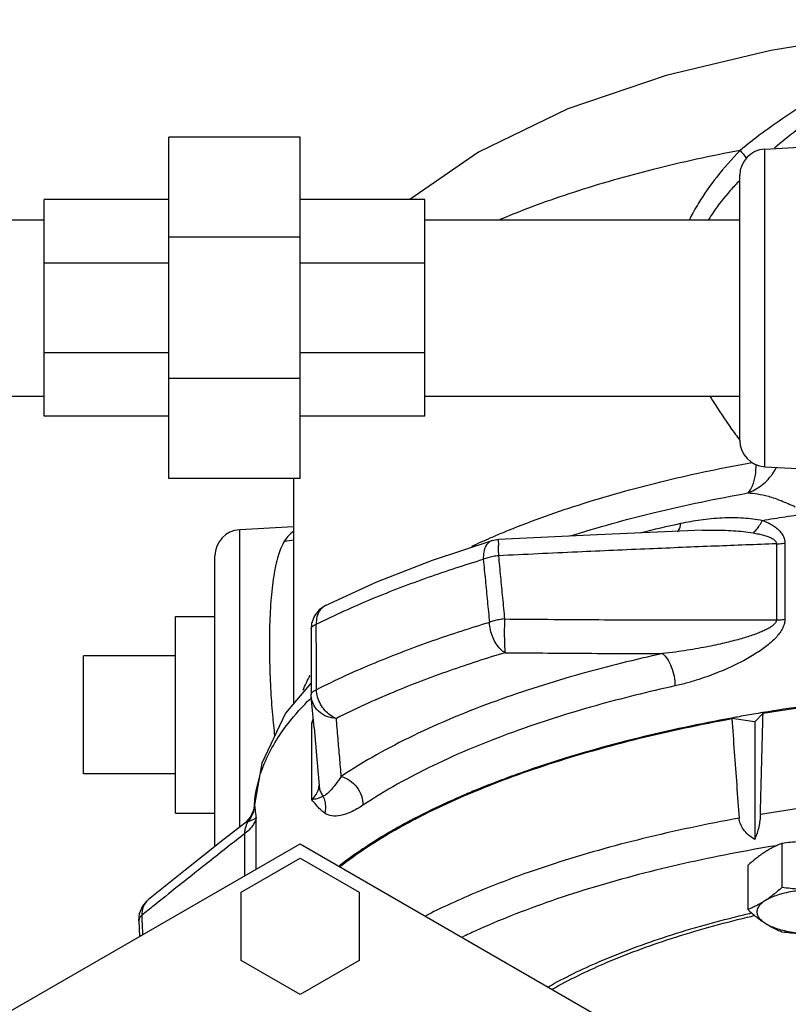
# Model space of a CAD drawing. Units: inches. Extents: x 0 to 34, y 0 to 22.3.
# Drawn here: x 20.7 to 21.6, y 18.8 to 20 of the extents above; entities that cross this region are included whole.
import ezdxf

# ---------------------------------------------------------------- set-up
doc = ezdxf.new("R2010")
doc.units = ezdxf.units.IN
doc.header["$LTSCALE"] = 1.87
doc.header["$MEASUREMENT"] = 0
doc.layers.get('0').update_dxf_attribs({"linetype": 'CONTINUOUS'})
doc.layers.add('02___PRT_ALL_AXES', color=7, linetype='CONTINUOUS')
doc.layers.add('12050', color=7, linetype='CONTINUOUS')

msp = doc.modelspace()

# ---------------------------------------------------------------- linework, layer by layer
at = {"color": 7, "linetype": 'Continuous'}
for p, q in [((20.840890673, 19.4544727844), (20.840890673, 19.8607227844)), ((20.997140673, 19.8607227844), (20.840890673, 19.8607227844)), ((20.997140673, 19.4544727844), (20.997140673, 19.8607227844)), ((21.5501926744, 19.8466499235), (21.6389505817, 19.8513015283)), ((21.5501926744, 19.468545863), (21.5501926744, 19.8466499235)), ((21.520578173, 19.4997534014), (21.520578173, 19.815442383)), ((20.692453173, 19.5286915344), (20.692453173, 19.7865040344)), ((20.840890673, 19.7865040344), (20.692453173, 19.7865040344)), ((21.145578173, 19.7865040344), (20.997140673, 19.7865040344)), ((21.145578173, 19.5286915344), (21.145578173, 19.7865040344)), ((20.317453173, 19.7625977844), (20.692453173, 19.7625977844)), ((21.145578173, 19.7625977844), (21.520578173, 19.7625977844)), ((20.997140673, 19.7417349143), (20.840890673, 19.7417349143)), ((20.840890673, 19.7109925015), (20.692453173, 19.7109925015)), ((21.145578173, 19.7109925015), (20.997140673, 19.7109925015)), ((20.840890673, 19.6042030674), (20.692453173, 19.6042030674)), ((21.145578173, 19.6042030674), (20.997140673, 19.6042030674)), ((20.997140673, 19.5734606546), (20.840890673, 19.5734606546)), ((20.317453173, 19.5525977844), (20.692453173, 19.5525977844)), ((21.145578173, 19.5525977844), (21.520578173, 19.5525977844)), ((20.840890673, 19.5286915344), (20.692453173, 19.5286915344)), ((21.145578173, 19.5286915344), (20.997140673, 19.5286915344)), ((21.5501926744, 19.468545863), (21.6386723709, 19.4639088386)), ((20.997140673, 19.4544727844), (20.840890673, 19.4544727844)), ((20.989328173, 19.4544727844), (20.989328173, 19.1866764866)), ((20.9251926545, 19.0396072916), (20.9251926701, 19.3935249233)), ((20.989328173, 19.3968861226), (20.9251926699, 19.3935249233)), ((21.5640947463, 19.3767136272), (21.5640947463, 19.2861357146)), ((21.5742687678, 19.3775656811), (21.5742687678, 19.2869877705)), ((20.895578173, 19.016242842), (20.895578173, 19.3623177506)), ((21.0100727033, 19.2753829703), (21.0103102346, 19.197436916)), ((20.739328173, 19.1029103933), (20.739328173, 19.2435353933)), ((21.010422139, 19.1948885079), (21.0103102478, 19.1974366751)), ((21.013655593, 19.157507855), (21.0104249993, 19.1948566401)), ((21.5382967363, 19.1649648464), (21.5110635097, 19.1686779784)), ((21.5482088202, 19.1751665927), (21.5382967363, 19.1649648464)), ((21.5382967363, 19.1649648464), (21.5382967363, 19.0248419388)), ((21.0111573366, 19.0721169253), (21.0111566358, 19.163052873)), ((21.013655593, 19.157507855), (21.0168807383, 19.1204814489)), ((21.0168807383, 19.1204814489), (21.0196385644, 19.0890535998)), ((20.9413218965, 19.0588421901), (20.9379278719, 19.0517186912)), ((20.9426203717, 19.0652464777), (20.9413218965, 19.0588421901)), ((20.9426837566, 19.0662016933), (20.9426203717, 19.0652464777)), ((20.942684027, 19.0662049666), (20.9426841469, 19.066209475)), ((20.9426841469, 19.066209475), (20.9427682262, 19.0661649715)), ((20.9379278719, 19.0517186912), (20.9323168845, 19.045263283)), ((20.9446915434, 18.9893994702), (20.9446914625, 19.0507434148)), ((20.9323168845, 19.045263283), (20.9311282147, 19.044281313)), ((20.9313427598, 18.9816925464), (20.9313427598, 19.0318857138)), ((20.442453173, 18.6994320119), (20.997140673, 19.0196809893)), ((20.997140673, 19.0196809893), (21.551828173, 18.6994320119)), ((20.926828173, 18.9619053568), (20.997140673, 19.0025002976)), ((20.997140673, 19.0025002976), (21.067453173, 18.9619053568)), ((20.926828173, 18.8807154752), (20.926828173, 18.9619053568)), ((21.067453173, 18.9619053568), (21.067453173, 18.8807154752)), ((20.8050926279, 18.9277527154), (20.8059783499, 18.9365683833)), ((20.8050926279, 18.9277527156), (20.8058727392, 18.9092523962)), ((20.997140673, 18.8401205344), (20.926828173, 18.8807154752)), ((21.067453173, 18.8807154752), (20.997140673, 18.8401205344))]:
    msp.add_line(p, q, dxfattribs=at)
for points in [[(21.9353297885, 20.0006612007), (21.8216716657, 19.9972302677), (21.6874444886, 19.9848410618), (21.5573514645, 19.9640095305), (21.433059818, 19.9342538718), (21.3160245591, 19.8944493913), (21.2092797325, 19.8430550742), (21.1275531456, 19.7865040344)], [(21.4759907656, 19.3928461524), (21.3506633342, 19.3875122318), (21.2333499709, 19.3820472767)], [(21.0273712507, 19.3034408151), (21.0883046886, 19.3313934618), (21.1545710746, 19.3571860911), (21.2257527005, 19.3807277547)], [(21.2257548487, 19.3807284088), (21.2313949942, 19.3818911902), (21.2333503016, 19.3820472642)], [(21.0273712507, 19.3034408151), (21.0198304942, 19.2981638992), (21.0141134096, 19.2908475228)], [(21.0141134096, 19.2908475228), (21.0107243782, 19.2818272375), (21.0100727395, 19.2753724742)], [(21.0102678864, 19.2113063535), (20.9796684375, 19.17531444), (20.9513750425, 19.1155914433), (20.9426834506, 19.0661933865)], [(20.9311301556, 19.0442828433), (20.903123222, 19.0222284699), (20.8600608738, 18.988066307), (20.8167572793, 18.9534414876)], [(20.8059783499, 18.9365683833), (20.8093212109, 18.944812986), (20.8149040152, 18.9518306795), (20.8167738163, 18.9534547139)]]:
    msp.add_lwpolyline(points, dxfattribs=at)
for centre, start, end in [((21.551828173, 19.8154427506), 93.00000000000001, 180), ((21.551828173, 19.499753036), 180, 267), ((20.926828173, 19.3623177506), 93.00000825140002, 180)]:
    msp.add_arc(centre, 0.03125, start, end, dxfattribs=at)
for points, start_tangent, end_tangent in [([(21.8714648189, 19.9942796138), (21.8405794677, 19.9901656754), (21.7952163809, 19.9814654101), (21.7458752953, 19.9680800263), (21.6921348365, 19.9484870741), (21.6335158595, 19.9206175048), (21.574127126, 19.8847063305), (21.5209643145, 19.8450442456)], (-0.9938831489161404, -0.1104367977647721), (-0.7727927998529397, -0.6346584029975924)), ([(21.871638438, 19.9923228843), (21.8465931228, 19.9882824914), (21.8030726289, 19.9784374518), (21.7553413806, 19.9632138919), (21.7029858292, 19.9408826438), (21.6456167631, 19.90916322), (21.5875446336, 19.8686318318), (21.5620228418, 19.8478781546)], (-0.9904747069175202, -0.1376947891412481), (-0.76164426897805, -0.6479953761662901)), ([(21.5209643145, 19.8450442456), (21.4175983227, 19.8223567029), (21.322497881, 19.7950631775), (21.2371176507, 19.7635811262), (21.2349993619, 19.7626941892)], (-0.9825315205179904, -0.186096241736919), (-0.921958407665413, -0.3872889031912174)), ([(21.5209643145, 19.8450442456), (21.4930976565, 19.8133366365), (21.4714514332, 19.78236675), (21.4607348258, 19.7628440705)], (-0.6958879345714937, -0.7181503899029925), (-0.4398743863333597, -0.8980593099833942)), ([(21.5209642071, 19.8450443251), (21.5278697389, 19.8366167913), (21.5285324083, 19.8357637245)], (0.6482379458389476, -0.7614378277801163), (0.6111325609262538, -0.7915282641673123)), ([(21.5202434469, 19.8092249858), (21.5092637914, 19.7973161493), (21.488907419, 19.7712578193), (21.4834971244, 19.7628616929)], (-0.6941536754601831, -0.7198268367080508), (-0.5204073641760202, -0.8539181315040496)), ([(21.4850717824, 19.5524451952), (21.4912676928, 19.5424247848), (21.513739088, 19.5093011538), (21.51931141, 19.5016802879)], (0.516582080048263, -0.8562376741145007), (0.5951255396211914, -0.8036327470247748)), ([(21.51931141, 19.5016802879), (21.5206815236, 19.4998357419)], (0.5951255467605301, -0.8036327417377791), (0.597449389671332, -0.8019066197390773)), ([(21.2310861599, 19.3870171488), (21.2451032021, 19.3928489005), (21.3339729108, 19.4247172355), (21.4328896692, 19.4521050352), (21.5353577646, 19.4736901042)], (0.9202765333452231, 0.3912685806119607), (0.9838981078081597, 0.1787302812942542)), ([(21.5301542061, 19.4372596268), (21.5355983171, 19.4456477776), (21.5390701883, 19.4584641331), (21.5402097723, 19.4709788839)], (0.7295128142276691, 0.6839671438582603), (0.02987545069494684, 0.9995536290993964)), ([(21.5301542061, 19.4372596268), (21.545732646, 19.4457652838), (21.558582188, 19.4586540863), (21.5612094431, 19.4624190982)], (0.942943603890065, 0.3329524889271986), (0.5433329099163513, 0.83951733097169)), ([(21.5612094431, 19.4624190982), (21.5642125963, 19.4675483335)], (0.5433329063124793, 0.8395173333041043), (0.4663374646779682, 0.8846069008535512)), ([(21.3184811439, 19.3860719351), (21.4190671998, 19.413976085), (21.5301542061, 19.4372596268)], (0.9535623707455275, 0.3011956259612163), (0.9843413360138381, 0.1762728969935312)), ([(21.5301542061, 19.4372596268), (21.5415174718, 19.4361676485), (21.5545721551, 19.4332960127), (21.5697008774, 19.4281585964), (21.5866013333, 19.4207800392)], (0.9994306443490345, -0.03373999312498241), (0.9043153007963864, -0.4268651271134024)), ([(21.547432058, 19.4046630006), (21.5747767352, 19.409013434), (21.602449753, 19.4130624515)], (0.9865633347712615, 0.1633792718952065), (0.9903367422118847, 0.1386835859975904)), ([(21.4026864252, 19.3901222003), (21.4505560195, 19.4011757201)], (0.9711561643082434, 0.2384443426170986), (0.9772952376391264, 0.2118820862835833)), ([(21.4465840687, 19.3912924395), (21.447558026, 19.3926104956), (21.4505560195, 19.4011757201)], (0.6423154873657219, 0.7664403529891515), (0.1698313390115182, 0.9854731433628999)), ([(21.4505560195, 19.4011757201), (21.4738146499, 19.4053640836), (21.4994588087, 19.4078459459), (21.5248122217, 19.4076416943), (21.547432058, 19.4046630006)], (0.9772892779557574, 0.2119095731502341), (0.9808874818653727, -0.1945758153517759)), ([(21.5364979569, 19.3896847875), (21.5404855793, 19.3936874936), (21.5441914787, 19.3987640166), (21.5474321262, 19.4046629428)], (0.7674187333538768, 0.6411462295744486), (0.4290388792962486, 0.9032860233902764)), ([(21.547432058, 19.4046630006), (21.5537494686, 19.4019691906), (21.5593744132, 19.3989403199), (21.5642807448, 19.3955381035), (21.5683519871, 19.3917533137), (21.5714762814, 19.3875541901), (21.5735130643, 19.3828908404), (21.5742687678, 19.3775656811)], (0.9346475984179923, -0.3555754023712545), (0.004771685924317535, -0.9999886154419159)), ([(20.9892734142, 19.3912404252), (20.9786586011, 19.3804409737)], (-0.84005511420942, -0.5425010645985853), (-0.5144792479180658, -0.8575028300021298)), ([(21.224228622, 19.384069668), (21.2310861599, 19.3870171488)], (0.9171537403336356, 0.3985335827656463), (0.9202765316287258, 0.3912685846492185)), ([(21.4759902717, 19.3928467776), (21.4870126077, 19.3931313075), (21.5131492967, 19.3923859826), (21.536497955, 19.3896848172)], (0.9991928786108599, 0.04016953240135449), (0.9870538203507006, -0.1603893878381209)), ([(21.5364979569, 19.3896847875), (21.5430317192, 19.3884766544), (21.5488429148, 19.3870845078), (21.5539042587, 19.3854887808), (21.558094671, 19.3836826302), (21.5612967488, 19.3816480069), (21.563361282, 19.3793585025), (21.5640947511, 19.3767135918)], (0.9870505236709367, -0.1604096746487877), (-0.01599862106490772, -0.9998720138717864)), ([(20.9786586011, 19.3804409737), (20.9710375539, 19.3625571903), (20.9656726657, 19.3385212444), (20.9623123267, 19.3089725483), (20.9607174731, 19.2753197841), (20.9606597879, 19.2398265333), (20.9619010019, 19.2049925932), (20.9641471221, 19.1732228933)], (-0.5141200635463039, -0.8577182289418503), (0.08835474336704581, -0.9960890719832959)), ([(20.9786586376, 19.3804403271), (20.9894369757, 19.3814338792)], (0.9997659463230325, -0.0216345227081902), (0.9786236609482734, 0.2056592575893409)), ([(21.2014352636, 19.3737857202), (21.224228622, 19.384069668)], (0.9055078299642538, 0.4243295533820713), (0.9171537429741516, 0.398533576688971)), ([(21.2257565108, 19.380715443), (21.2224488707, 19.3790654373), (21.2183216273, 19.3742275772), (21.2158137804, 19.3670987517), (21.2151705481, 19.3583877904)], (-0.955295868295316, -0.2956514908095313), (0.03506060162468346, -0.9993851881100276)), ([(21.2333242937, 19.3820119912), (21.2333149075, 19.3820220742), (21.2330219613, 19.3793011407), (21.2329895793, 19.3724735045), (21.2332224329, 19.3625240666)], (-0.6531347105934369, 0.7572417380322003), (0.03327206152770713, -0.9994463316865475)), ([(21.5640947463, 19.3767136272), (21.4913094561, 19.3739386452), (21.4129055015, 19.370713696), (21.3273648117, 19.3669431608), (21.2332224138, 19.3625240927)], (-0.9993312431848267, -0.03656591848523392), (-0.9988350626750999, -0.04825471552945969)), ([(21.5640947463, 19.3767136266), (21.5675638928, 19.3768548196), (21.570969388, 19.3771400232), (21.5742687678, 19.3775656811)], (0.9998073420227541, 0.01962852101905759), (0.9885112050623259, 0.1511476015894007)), ([(21.0163667869, 19.2809807349), (21.0833140401, 19.3114432115), (21.1496901747, 19.3368894963), (21.2151705282, 19.3583877843)], (0.8948126403614529, 0.4464418648036553), (0.956611225900422, 0.2913674011987124)), ([(21.2151705282, 19.3583877843), (21.2176201297, 19.3333298415), (21.2200770658, 19.3082573558), (21.2225414352, 19.2831703434)], (0.09717710486620232, -0.9952671049973585), (0.09788097749626139, -0.9951981281354867)), ([(21.2332224329, 19.3625240666), (21.2267566602, 19.3616010344), (21.2206492992, 19.3602016385), (21.2151705481, 19.3583877904)], (-0.9948191760074411, -0.1016602530386191), (-0.930772025233555, -0.3656001053646273)), ([(21.2332224138, 19.3625240927), (21.2356307853, 19.3374535815), (21.238046211, 19.3123685187), (21.240468785, 19.2872688853)], (0.0955123581569077, -0.9954282442443084), (0.09618532771356555, -0.9953634425337481)), ([(21.0247696887, 19.3018398762), (21.0203641649, 19.2971534557), (21.0171840535, 19.2897664246), (21.0163667872, 19.2809807351)], (-0.8016803162914923, -0.5977530179520409), (0.04458899799848447, -0.999005416030109)), ([(21.0273726298, 19.3034380389), (21.02559583, 19.3024187344), (21.0247696887, 19.3018398762)], (-0.8955839627193887, -0.4448925327759918), (-0.8016803240310485, -0.597753007572085)), ([(21.2225414352, 19.2831703434), (21.1547058917, 19.2610685213), (21.0859128923, 19.2347411601), (21.01651767, 19.2029917935)], (-0.9574559320240027, -0.2885795180397399), (-0.8930759820187076, -0.449905868311718)), ([(21.240468781, 19.2872688856), (21.234047609, 19.2863502584), (21.2279779827, 19.284961722), (21.2225414304, 19.2831703419)], (-0.9954415262060248, -0.09537383238928707), (-0.933204681241461, -0.3593452697741032)), ([(21.2410790341, 19.2471210305), (21.2354685067, 19.2514064802), (21.2304244154, 19.2577552755), (21.2263773292, 19.2656254768), (21.2236727112, 19.2743452759), (21.2225414304, 19.2831703419)], (-0.8787620206672636, 0.4772602131256991), (-0.03483675454189569, 0.9993930160517372)), ([(21.240468781, 19.2872688856), (21.2402301074, 19.2756205936), (21.2402616806, 19.2639662274), (21.240558947, 19.2539866108), (21.2410790341, 19.2471210305)], (-0.0329949489929863, -0.9994555184403907), (0.1224989816065668, -0.9924686390538263)), ([(21.240468785, 19.2872688853), (21.2920350932, 19.2868511129), (21.3457124803, 19.2865020375), (21.4005971624, 19.2862429785), (21.4558510705, 19.2860900907), (21.5106471825, 19.2860534705), (21.5640947463, 19.2861357146)], (0.9999608912900328, -0.008843974810166499), (0.9999964239622308, 0.002674334076057586)), ([(21.5640947661, 19.2861355748), (21.5634727003, 19.2835700154), (21.5614826357, 19.2808913989), (21.5582857909, 19.2782442566), (21.5541375509, 19.2756930157), (21.5491656559, 19.2732142161), (21.5434828638, 19.2708033449), (21.537145913, 19.2684460509), (21.5301309933, 19.2661140094), (21.5224010576, 19.263789894), (21.5139205395, 19.26146704), (21.5046420424, 19.2591434189), (21.4944752662, 19.256815304), (21.4833219743, 19.2544888036), (21.4711396945, 19.2521935279), (21.4580236187, 19.2499931491), (21.4438420852, 19.2479262177), (21.428387708, 19.2460572117)], (0.01992295166315826, -0.9998015183010212), (-0.994289021348339, -0.1067208603140106)), ([(21.5742687678, 19.2869877705), (21.5736224625, 19.2818660103), (21.5716686677, 19.276524202), (21.5685462422, 19.271250147), (21.5645134921, 19.2661750332), (21.5596915673, 19.2612511237), (21.5541889549, 19.2564672688), (21.5480599524, 19.251794038), (21.5412813513, 19.2471744208), (21.5338176423, 19.242573572), (21.5256350987, 19.2379779175), (21.5166888965, 19.2333831662), (21.5068932711, 19.2287817959), (21.4961553006, 19.224185854), (21.484436355, 19.2196539836), (21.4718306517, 19.2153122561), (21.4582151406, 19.2112375601), (21.4433952924, 19.2075586856)], (-0.0001946237037780014, -0.9999999810608068), (-0.976607682698535, -0.2150289145538285)), ([(21.5640947463, 19.2861357159), (21.567563822, 19.2862768563), (21.5709693086, 19.2865620559), (21.5742687678, 19.2869877705)], (0.9998077493654158, 0.01960776144443639), (0.9885079035908094, 0.1511691917637416)), ([(21.0100739258, 19.2753724685), (21.0106545627, 19.277171124), (21.0128053961, 19.2791848014), (21.0163667872, 19.2809807351)], (0.004804410690405641, 0.9999884587523588), (0.9338787791496446, 0.3575897451745078)), ([(21.01651767, 19.2029917935), (21.0164421087, 19.2420054735), (21.0163667869, 19.2809807349)], (-0.001939636749617971, 0.9999981189028704), (-0.001930225176981964, 0.9999981371136478)), ([(21.2410790331, 19.2471210302), (21.1749531427, 19.2255762382), (21.1078939211, 19.1999124009), (21.0402476732, 19.1689632174)], (-0.9574559316122457, -0.2885795194058764), (-0.8930759864790271, -0.4499058594578562)), ([(21.4283877131, 19.2460572548), (21.331325854, 19.2218576937), (21.2304022068, 19.1895875866), (21.1317162763, 19.1482674988), (21.0461246708, 19.0998356204)], (-0.976601939239606, -0.2150549982526353), (-0.8312056824578749, -0.5559650289809049)), ([(21.2410790331, 19.2471210302), (21.2860015467, 19.2467652866), (21.3325674828, 19.2464604723), (21.3802159241, 19.2462206164), (21.4283877131, 19.2460572548)], (0.9999633353197391, -0.008563177927798158), (0.9999968009423724, -0.002529447572337234)), ([(21.4283877092, 19.246057254), (21.4341890031, 19.2397384677), (21.4390462533, 19.2302748157), (21.4422679066, 19.2190137767), (21.4433952924, 19.2075586856)], (0.806475775673652, -0.5912671335797223), (-4.712688883951928e-09, -1)), ([(21.0005830212, 19.2023296966), (21.0090182255, 19.2199522497)], (0.3801103841905568, 0.9249411310080807), (0.4796863513226611, 0.8774400289220641)), ([(21.0103140354, 19.1974476643), (21.0108777317, 19.1992004331), (21.012982016, 19.2011924378)], (0.01831701878800277, 0.9998322293378625), (0.8365170934125854, 0.5479408293133119)), ([(21.012982016, 19.2011924378), (21.016517688, 19.2029918026)], (0.8365170829469352, 0.5479408452907579), (0.9260262272322917, 0.3774591719350956)), ([(21.040247672, 19.1689632168), (21.0330656366, 19.1726370807), (21.0266086961, 19.1784360355), (21.0214280215, 19.1858650767), (21.0179658404, 19.1942900539), (21.016517688, 19.2029918026)], (-0.9470284914899475, 0.3211495544232846), (-0.04474694108861357, 0.9989983539842356)), ([(21.4433952924, 19.2075586856), (21.3490833681, 19.1840448219), (21.2510186615, 19.1526892326), (21.1551284243, 19.1125399163), (21.0719628367, 19.065479927)], (-0.9766019392818722, -0.2150549980606975), (-0.8312056811271105, -0.5559650309704887)), ([(21.5482088202, 19.1751665927), (21.6728990034, 19.1922490866), (21.8024756338, 19.2030821361), (21.9347173335, 19.2074804189), (22.0673572678, 19.2053688899), (22.1981219704, 19.196784052), (22.3247702765, 19.1818733191), (22.4451316981, 19.1608924799), (22.5163666668, 19.1448237235)], (0.986572130523653, 0.163326150000605), (0.9707973949110837, -0.2399008504233645)), ([(20.9427682262, 19.0661649715), (20.9544363766, 19.1149610228), (20.9827480424, 19.1627930043), (21.0096607748, 19.1927971106)], (0.06636018321582929, 0.9977957336467026), (0.7151103136372239, 0.6990116160191268)), ([(21.0096607748, 19.1927971106), (21.0111555645, 19.194249296)], (0.7151103257183261, 0.6990116036597885), (0.7193811329939136, 0.6946155666931121)), ([(21.040247672, 19.1689632168), (21.0286969772, 19.1713094002), (21.0190050883, 19.1774460554), (21.0125726109, 19.1864863583), (21.0104308894, 19.1948155808)], (-0.9997034793348485, 0.02435063460770389), (-0.0887429192323604, 0.9960545639100897)), ([(20.9641471221, 19.1732228933), (20.9667337609, 19.1484227532)], (0.08833833614960243, -0.9960905271943509), (0.1199986965372022, -0.9927740492324387)), ([(21.0111566359, 19.1630513112), (21.0127155646, 19.168028634)], (0.2966796132798438, 0.9549770714860762), (0.3012548027913614, 0.9535436769205374)), ([(21.0131334188, 19.1650916939), (21.0111566358, 19.163052873)], (-0.6704870241383124, -0.7419212562409504), (-0.7191942623457801, -0.6948090478749605)), ([(21.0111573366, 19.1630535407), (21.0130001558, 19.1664570702)], (0.4885718152692992, 0.8725236852512724), (0.4635009793615658, 0.8860964067926634)), ([(21.0461246708, 19.0998356204), (21.04420888, 19.1222702969), (21.0422521386, 19.1452886326), (21.0402476732, 19.1689632174)], (-0.08529465990983402, 0.9963557702903445), (-0.08421229788466263, 0.9964478355061971)), ([(21.3997592956, 19.1448145508), (21.5110635097, 19.1686779784)], (0.9708017153718258, 0.2398833663077134), (0.9834920641598921, 0.1809512634233723)), ([(21.5110635097, 19.1686779784), (21.5139591528, 19.1290026921), (21.5168501778, 19.0894705046), (21.5197366222, 19.0500810475)], (0.07271732406851729, -0.9973525910029583), (0.07315790089278729, -0.9973203705615168)), ([(21.5450520654, 19.0545031978), (21.5461026401, 19.0945801843), (21.5471548871, 19.1348011897), (21.5482088202, 19.1751665927)], (0.02623119814638928, 0.9996559029205024), (0.02607520334910918, 0.9996599840797383)), ([(21.0443577713, 18.9924277404), (21.1106351714, 19.0363105888), (21.1921134341, 19.076635054), (21.2871694465, 19.1125472232), (21.3941181001, 19.1434105474)], (0.7890935528434667, 0.6142730377127706), (0.9699879359181592, 0.2431530468104997)), ([(21.3941181001, 19.1434105474), (21.3997592956, 19.1448145508)], (0.9699879368152432, 0.2431530432318458), (0.9708017164509962, 0.2398833619403392)), ([(21.0461245985, 19.0998337257), (21.03904738, 19.090137523), (21.0331454825, 19.0831153687), (21.0282382021, 19.0784382523), (21.0242535081, 19.0762654454)], (-0.5667824650544054, -0.8238674877107675), (-0.9806304397866272, -0.1958671502929626)), ([(21.0461246937, 19.0998356357), (21.0561133258, 19.0951177347), (21.0644759836, 19.0869943295), (21.0700221538, 19.0766227236), (21.0719628366, 19.0654799269)], (0.9665143221306288, -0.2566126752839207), (6.767541185892661e-06, -0.9999999999771001)), ([(21.0111573366, 19.0721169253), (21.0161806047, 19.0782285217), (21.0189943057, 19.0847112847), (21.0196020547, 19.089069625)], (0.7191715382447404, 0.6948325687377456), (0.02988341414951444, 0.999553391049607)), ([(21.0196388951, 19.0890536289), (21.0200693581, 19.0860962504)], (0.08782590231963003, -0.9961358395729686), (0.1999035423003033, -0.9798155815130677)), ([(21.0200693581, 19.0860962504), (21.0216573613, 19.0810016103), (21.0242546865, 19.0762661744)], (0.1999035301253238, -0.9798155839970264), (0.5645964399367851, -0.8253671062083273)), ([(22.7432581288, 18.9467264487), (22.7230830156, 18.9558301552), (22.6318843811, 18.9908356917), (22.5298887325, 19.0209929352), (22.419319687, 19.0457998145), (22.3012021572, 19.0651149303), (22.1771397007, 19.0786499288), (22.0494342698, 19.0861256847), (21.9203212186, 19.0874155413), (21.7917940585, 19.082503974), (21.6659316146, 19.0714625805), (21.5450520654, 19.0545031978)], (-0.9064535562059465, 0.422305517891482), (-0.9861155147972376, -0.1660608065624729)), ([(21.0242548052, 19.0762654342), (21.0213628663, 19.0746871412), (21.0171413625, 19.0732858747), (21.0111573366, 19.0721169253)], (-0.8191871901648089, -0.5735262395652753), (-0.9894464000010481, -0.1448993496361031)), ([(21.0264069331, 19.0560769022), (21.0212661154, 19.0604865371), (21.0162105757, 19.0658971127), (21.0111573366, 19.0721169253)], (-0.8035951561132288, 0.5951762974710564), (-0.6136116080597257, 0.7896080005004746)), ([(21.0242548052, 19.0762654342), (21.0264986002, 19.0698972908), (21.0272293939, 19.06304713), (21.026408739, 19.056075363)], (0.4425688882872674, -0.8967345087149107), (-0.2240777159168277, -0.9745712786807833)), ([(20.939141764, 19.0521779978), (20.9417993283, 19.058962459), (20.9427682258, 19.0661649715)], (0.4731108207440819, 0.8810029235450137), (0.01352592463144824, 0.9999085204971825)), ([(20.939368937, 19.0521310279), (20.9418917661, 19.0587109668)], (0.4639678983907025, 0.8858520131844341), (0.2467189680712522, 0.9690870708011)), ([(20.9418917661, 19.0587109668), (20.9428198427, 19.065673795)], (0.2467189597361843, 0.9690870729231172), (0.01524481580682221, 0.9998837910432472)), ([(20.9427682262, 19.0661649715), (20.9427936368, 19.0659269543), (20.942820148, 19.065670475)], (0.1077665152499854, -0.9941762309524778), (0.1013781601240479, -0.9948479625801436)), ([(20.942820148, 19.065670475), (20.9432563543, 19.0616574799), (20.9438720709, 19.0566160682), (20.9446914625, 19.0507434148)], (0.101252451245397, -0.9948607646886063), (0.1488826741160525, -0.9888548676868881)), ([(21.0719628367, 19.065479927), (21.0573242307, 19.0572903153), (21.0450260774, 19.0532607761), (21.0347565248, 19.0527925789), (21.0264069331, 19.0560769022)], (-0.8313518169290149, -0.5557464858087953), (-0.797849605388987, 0.6028565394690829)), ([(20.9446914625, 19.0507434148), (20.9424389819, 19.0444008406), (20.9379441032, 19.03805752), (20.9313427598, 19.0318861309)], (-0.174878585001543, -0.984590006301028), (-0.7826052741413867, -0.6225182606848452)), ([(20.9349437832, 19.0461900538), (20.939141764, 19.0521779978)], (0.666736610147319, 0.7452934272414202), (0.4731108161119954, 0.8810029260325084)), ([(20.9353840907, 19.0462801718), (20.939368937, 19.0521310279)], (0.6540888645988537, 0.7564177134413118), (0.4639678905580447, 0.8858520172868143)), ([(20.9353840907, 19.0462801718), (20.9393773662, 19.0477654423)], (0.9414627165879218, 0.3371171210052829), (0.9289219275724054, 0.3702756439129734)), ([(20.9393773662, 19.0477654423), (20.9426403553, 19.0492463852), (20.9446914625, 19.0507434148)], (0.9289219256501006, 0.3702756487355182), (0.6509189035551047, 0.7591472722697621)), ([(21.5197366222, 19.0500810475), (21.4052723399, 19.0257830831), (21.2996015846, 18.9958984916), (21.2046324249, 18.9607961535), (21.1728498961, 18.9467058636)], (-0.9840032472379164, -0.1781505246280121), (-0.9063966329614799, -0.4224276787286698)), ([(21.5382967363, 19.0248419388), (21.5306867249, 19.0303759102), (21.5249668779, 19.0366595871), (21.5212845412, 19.0433598796), (21.5197366222, 19.0500810475)], (-0.8597024485956098, 0.5107951643063123), (-0.0731579009057018, 0.9973203705605693)), ([(21.5450520654, 19.0545031978), (21.5444897727, 19.0474217924), (21.5431469466, 19.0398290481), (21.5410642686, 19.0321819886), (21.5382967363, 19.0248419388)], (-0.02623119868895203, -0.9996559029062653), (-0.4006238358669505, -0.9162426218722038)), ([(20.9311299856, 19.0442834273), (20.9324483545, 19.0451815654), (20.9349438519, 19.0461899942)], (0.7862618768260663, 0.6178934058961558), (0.9719151315384538, 0.2353316321419413)), ([(20.9313427598, 19.0318861315), (20.9317602294, 19.0371003003), (20.9331217851, 19.0419520522), (20.9335655911, 19.043001161)], (-0.01163908211470169, 0.9999322635896529), (0.4117997540367828, 0.9112743618555529)), ([(20.9335655911, 19.043001161), (20.9353839509, 19.0462794299)], (0.4117997455183809, 0.9112743657049708), (0.5568121577253398, 0.8306384418080177)), ([(20.9349437832, 19.0461900538), (20.9351641639, 19.0462392033)], (0.9719230554558156, 0.235298904105887), (0.9799438067160025, 0.1992740215857301)), ([(20.9351641639, 19.0462392033), (20.9353838132, 19.0462794204)], (0.9799438109282661, 0.1992740008716302), (0.9870111179358612, 0.160651962549487)), ([(20.9313427598, 19.0318857138), (20.8916545418, 19.0006541142), (20.8508427863, 18.9682650018), (20.8228083133, 18.9458742843)], (-0.7872238563554577, -0.6166673333206826), (-0.780645353992806, -0.6249742645017046)), ([(21.5638630444, 19.0173865785), (21.4544637701, 18.9961080408), (21.346142117, 18.967758139), (21.2480500056, 18.9337974014), (21.206242541, 18.916089002)], (-0.9866051915586604, -0.1631263191195667), (-0.9111054357025431, -0.4121733676904402)), ([(20.8167630236, 18.9534444582), (20.8158673822, 18.9526848456)], (-0.7811212859843005, -0.6243793210719206), (-0.7433862618798868, -0.6688623667453928)), ([(20.8158673822, 18.9526848456), (20.810311188, 18.944681232), (20.8084709781, 18.9343827172)], (-0.7433862456899505, -0.6688623847391932), (0.01630547315711261, -0.9998670569356323)), ([(20.8228083133, 18.9458742843), (20.8084709717, 18.9343827417)], (-0.7806453536828498, -0.6249742648888659), (-0.779947302555422, -0.6258451927086449)), ([(21.1728498961, 18.9467058636), (21.1466870278, 18.9339614161)], (-0.9063966327686366, -0.4224276791424508), (-0.8910673043517563, -0.4538711922068799)), ([(20.8084709781, 18.9343827172), (20.806004352, 18.9313663954), (20.805106342, 18.9284967522)], (-0.7412084267581261, -0.6712749571544759), (-0.07947685263334996, -0.9968367117514767)), ([(20.8084709717, 18.9343827417), (20.8087438765, 18.9279066931)], (0.04209219033637365, -0.9991137310199908), (0.04211432895506043, -0.9991127980847131)), ([(21.2924898186, 18.8494456604), (21.3533614213, 18.8793337228), (21.4340893985, 18.9095507279), (21.5255090794, 18.9351701849), (21.534804471, 18.9373729756)], (0.8721714273233928, 0.4892003693382452), (0.9738239483651777, 0.2273035802411739)), ([(21.2973169451, 18.8466194207), (21.3587366615, 18.8768510586), (21.4387497792, 18.9067979544), (21.529358435, 18.9321882568), (21.5384774289, 18.9343494255)], (0.8710887108435867, 0.4911257047242161), (0.9738119067789758, 0.2273551631599679)), ([(20.805106342, 18.9284967522), (20.8050912514, 18.9282322783), (20.8050945019, 18.9277528038)], (-0.07947686199778077, -0.9968367110048596), (0.04701960320956249, -0.9988939668022905)), ([(20.8087438765, 18.9279066931), (20.8094437509, 18.911314148)], (0.04211432594461329, -0.9991127982116087), (0.04217076514817926, -0.99911041760499)), ([(21.206242541, 18.916089002), (21.1904712474, 18.9087627949)], (-0.9111054356079582, -0.4121733678995197), (-0.9025609855110008, -0.4305620366839267))]:
    msp.add_spline(points, degree=3, dxfattribs=dict(at, start_tangent=start_tangent, end_tangent=end_tangent))
at = {"layer": '02___PRT_ALL_AXES', "color": 7, "linetype": 'Continuous'}
for p, q in [((20.848703173, 19.0560353933), (20.848703173, 19.2904103933)), ((20.848703173, 19.2904103933), (20.895578173, 19.2904103933)), ((20.848703173, 19.2435353933), (20.739328173, 19.2435353933)), ((20.848703173, 19.1029103933), (20.739328173, 19.1029103933)), ((20.848703173, 19.0560353933), (20.895578173, 19.0560353933)), ((21.5706763716, 19.0201449181), (21.5706763716, 18.9676006407)), ((21.5300814308, 18.993805392), (21.5300814308, 18.9412611146))]:
    msp.add_line(p, q, dxfattribs=at)
for points, start_tangent, end_tangent in [([(21.5706763716, 19.0201449181), (21.5654911354, 19.0179373816), (21.5604491229, 19.0155089486), (21.5554244302, 19.0127722587), (21.5503789012, 19.0096775118)], (-0.9283487514258177, -0.3717103653735329), (-0.8388888913323114, -0.5443026988719104)), ([(21.6112713124, 19.0228472749), (21.6010843576, 19.0226648923), (21.590980704, 19.0221344642), (21.5809199153, 19.0212892826), (21.5706763716, 19.0201449181)], (-1, 0), (-0.9923729631036472, -0.1232716597636593)), ([(21.5503789012, 19.0096775118), (21.5453319425, 19.0062237718), (21.5403059503, 19.0024389263), (21.5352656213, 18.9983257247), (21.5300814308, 18.993805392)], (-0.8388888909688443, -0.5443026994320922), (-0.7443015072068262, -0.667843743977322)), ([(21.5706763716, 18.9676006407), (21.5654911354, 18.9630794243), (21.5604491229, 18.9589649622), (21.5554244302, 18.9551812323), (21.5503789012, 18.9517285209)], (-0.7443015068108613, -0.6678437444186189), (-0.8388888914958533, -0.5443026986198565)), ([(21.6112713124, 18.9648982839), (21.6007901205, 18.9646039996), (21.5905442289, 18.9637278489), (21.5807615793, 18.962289439), (21.571660874, 18.9603209856), (21.5634452619, 18.9578665084), (21.5562981059, 18.9549808641), (21.5503789012, 18.9517285209)], (-1, 0), (-0.8388888914851295, -0.5443026986363843)), ([(21.6112713124, 18.9648982839), (21.6010843576, 18.9650806665), (21.590980704, 18.9656110946), (21.5809199153, 18.9664562762), (21.5706763716, 18.9676006407)], (-1, 0), (-0.9923729631036472, 0.1232716597636593)), ([(21.5503789012, 18.9517285209), (21.5453319425, 18.9486329473), (21.5403059503, 18.9458956868), (21.5352656213, 18.9434681779), (21.5300814308, 18.9412611146)], (-0.8388888900370257, -0.5443027008682274), (-0.9283487523304298, -0.3717103631142589)), ([(21.5300814308, 18.9412611146), (21.535266667, 18.9367398982), (21.5403086795, 18.9326254361), (21.5453333722, 18.9288417062), (21.5503789012, 18.9253889948)], (0.7443015068108613, -0.6678437444186189), (0.8388888914958533, -0.5443026986198565)), ([(21.5503789012, 18.9517285209), (21.5458191981, 18.9481816159), (21.5427216608, 18.9444198), (21.541155416, 18.9405270911), (21.541155416, 18.9365904246), (21.5427216608, 18.9326977157), (21.5458191981, 18.9289358998), (21.5503789012, 18.9253889948)], (-0.8388888907767224, -0.5443026997281937), (0.8388888907767224, -0.5443026997281937)), ([(21.5503789012, 18.9253889948), (21.5554258599, 18.9222934212), (21.5604518521, 18.9195561607), (21.5654921811, 18.9171286518), (21.5706763716, 18.9149215885)], (0.8388888900370257, -0.5443027008682274), (0.9283487523304298, -0.3717103631142589)), ([(21.5503789012, 18.9253889948), (21.5562981058, 18.9221366516), (21.5634452618, 18.9192510073), (21.5716608739, 18.9167965301), (21.5807615793, 18.9148280767), (21.5905442289, 18.9133896668), (21.6007901205, 18.9125135161), (21.6112713124, 18.9122192317)], (0.838888890760394, -0.5443026997533595), (1, 0)), ([(21.5706763716, 18.9149215885), (21.5809630533, 18.9137729791), (21.5910330905, 18.9129284382), (21.6011179267, 18.9124004204), (21.6112713124, 18.9122192317)], (0.9923729633611851, -0.1232716576904029), (1, 0))]:
    msp.add_spline(points, degree=3, dxfattribs=dict(at, start_tangent=start_tangent, end_tangent=end_tangent))
at = {"layer": '12050', "color": 7, "linetype": 'Continuous'}
for points, start_tangent, end_tangent in [([(21.958078173, 19.2081947485), (21.8067015391, 19.2039450114), (21.6587079021, 19.1912908829), (21.5602323022, 19.1777905198)], (-1, 0), (-0.9875130160914735, -0.1575374338051783)), ([(21.5480986471, 19.1758197561), (21.5369629663, 19.1739487343)], (-0.9866073337689455, -0.1631133622770749), (-0.98573741248783, -0.1682906819220765)), ([(21.5602323022, 19.1777905198), (21.5480986471, 19.1758197561)], (-0.987513015884218, -0.157537435104346), (-0.9866073345933601, -0.1631133572905228)), ([(21.5109280088, 19.1693366696), (21.399600923, 19.1455103941)], (-0.9835515850735118, -0.1806274605351641), (-0.9708988586788876, -0.2394898875026535)), ([(21.5174023549, 19.1705151003), (21.5109280088, 19.1693366696)], (-0.9841163990753458, -0.1775244013395752), (-0.9835515845465522, -0.1806274634045613)), ([(21.5369629663, 19.1739487343), (21.5174023549, 19.1705151003)], (-0.9857374119961178, -0.1682906848022076), (-0.9841163991493849, -0.1775244009291352)), ([(21.399600923, 19.1455103941), (21.3859418044, 19.1420818969), (21.2672628456, 19.1066265355), (21.2050555415, 19.0830379711)], (-0.9708988586107504, -0.2394898877788832), (-0.9239325743420111, -0.3825553529487515)), ([(21.2050555415, 19.0830379711), (21.1878444189, 19.0757245379)], (-0.9239325742602664, -0.3825553531461787), (-0.9166316239159351, -0.3997329934309097)), ([(21.1878444189, 19.0757245379), (21.1640164941, 19.0649411318), (21.1226972424, 19.0441235713)], (-0.9166316248103699, -0.3997329913798728), (-0.8792612402522688, -0.4763398696204654)), ([(21.1226972424, 19.0441235713), (21.1036997544, 19.0334468095)], (-0.8792612394654483, -0.4763398710728335), (-0.8638017056478497, -0.5038319296351369)), ([(21.1036997544, 19.0334468095), (21.0785089751, 19.017956956), (21.0520894194, 18.9996941779)], (-0.8638017044503394, -0.503831931688225), (-0.8042377431353012, -0.5943077086128341)), ([(21.0520894194, 18.9996941779), (21.0439259036, 18.9935216779)], (-0.8042377437087087, -0.5943077078368794), (-0.7908365256199587, -0.6120274419871647))]:
    msp.add_spline(points, degree=3, dxfattribs=dict(at, start_tangent=start_tangent, end_tangent=end_tangent))

doc.saveas('drawing.dxf')
